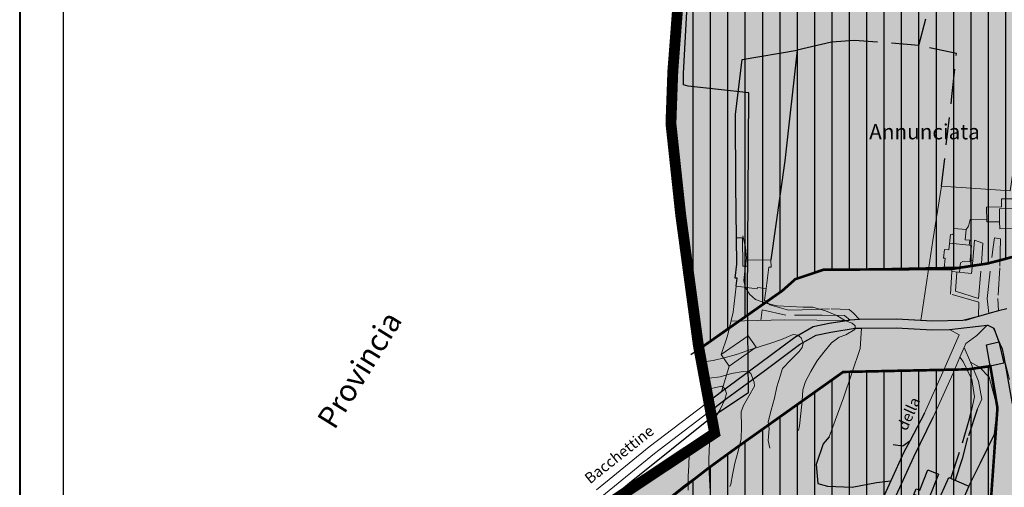
# Model space of a CAD drawing. Units: millimetres. Extents: x 1532775 to 1535464, y 5002975 to 5005884.
# Drawn here: x 1533554 to 1534007, y 5004072 to 5004287 of the extents above; entities that cross this region are included whole.
import ezdxf

# ---------------------------------------------------------------- set-up
doc = ezdxf.new("R2010")
doc.units = ezdxf.units.MM
doc.linetypes.add('TRATTEGGIATA', pattern=[19.05, 12.7, -6.35])
doc.linetypes.add('TRATTEGGIATA2', pattern=[9.525, 6.35, -3.175])
for name, color, linetype in [('01_Curve_Livello_01', 23, 'Continuous'), ('02_Curve_Livello_02', 17, 'Continuous'), ('20ACC_Tratteggi_interni_propr', 7, 'Continuous'), ('21_strade_altre_chiusure', 7, 'Continuous'), ('22CAR_Carrabile', 7, 'Continuous'), ('40R_Recinzioni', 7, 'Continuous'), ('40RSTR_', 7, 'Continuous'), ('5_Edifici', 2, 'Continuous'), ('_BORDO_RET_FASCE_RISPETTO', 5, 'Continuous'), ('_CARTIGLIO', 7, 'Continuous'), ('_CORNICE', 7, 'Continuous'), ('_LIMITI_FASCE_RISPETTO', 4, 'Continuous'), ('_Ret_Amb_Collina_zona', 21, 'Continuous'), ('_Ret_bordo_Confini_comunali', 7, 'Continuous'), ('_RET_BORDO_PLIS_COLLINA', 12, 'Continuous'), ('_RET_PLIS_COLLINA', 71, 'Continuous'), ('_RETINO_FASCE_RISPETTO', 252, 'Continuous'), ('_Topon_viab_local', 7, 'Continuous'), ('_Toponom_confini', 7, 'Continuous'), ('D_dividenti_edifici', 7, 'Continuous'), ('HFIL_Altri_tratt', 7, 'Continuous'), ('LBO_Limi_Bosco', 3, 'Continuous'), ('LCO_Lim_Coltura', 3, 'Continuous'), ('LL_Accessi_Carrai', 7, 'Continuous'), ('UPI_Edifici_minori', 1, 'Continuous'), ('UTE_Accessori', 1, 'Continuous')]:
    doc.layers.add(name, color=color, linetype=linetype)
doc.styles.add('STYLE2', font='arialbd.ttf', dxfattribs={"height": 2})
pattern_1 = [(270, (-3000, 0), (8, -1e-15), [])]

msp = doc.modelspace()

# ---------------------------------------------------------------- hatches: boundary and pattern name
at = {"layer": '_Ret_Amb_Collina_zona'}
h = msp.add_hatch(dxfattribs=at)
h.set_pattern_fill('_USER', color=256, scale=8, angle=270, style=0, pattern_type=0)
h.set_pattern_definition(pattern_1)
h.paths.add_polyline_path([(1534261.26, 5004627.74), (1534268.97, 5004654.89), (1534002.64, 5004654.89), (1533997.88, 5004634.5), (1533985.5, 5004596), (1534014.25, 5004580.5), (1534056.62, 5004568), (1534105.88, 5004555), (1534087.25, 5004519), (1534071.25, 5004479), (1534068.75, 5004472.5), (1534043.62, 5004425), (1534028.75, 5004392), (1534015.5, 5004368), (1533991.12, 5004377), (1533937.62, 5004401), (1533872.88, 5004423.5), (1533865.5, 5004381.5), (1533859.38, 5004325.5), (1533854.62, 5004263.5), (1533853.75, 5004239.5), (1533858.25, 5004197.5), (1533866.38, 5004137.5), (1533866.72, 5004135.66), (1533905.02, 5004162.54), (1533911.04, 5004167.88), (1533924, 5004172.2), (1533983.19, 5004172.6), (1533999.53, 5004175.08), (1534006.23, 5004176.8), (1534036.23, 5004184.93), (1534101.92, 5004205.17), (1534160.01, 5004229.8), (1534162.1, 5004264.49), (1534164.65, 5004284.47), (1534187.48, 5004365.91), (1534211.69, 5004440.57), (1534242.84, 5004541.86), (1534253.8, 5004602.05)])
h = msp.add_hatch(dxfattribs=at)
h.set_pattern_fill('_USER', color=256, scale=8, angle=270, style=0, pattern_type=0)
h.set_pattern_definition(pattern_1)
h.paths.add_polyline_path([(1533596.39, 5003928.77), (1533587.39, 5003926.26), (1533590.38, 5003899), (1533600, 5003856.5), (1533618.62, 5003829.5), (1533635.5, 5003809), (1533656.5, 5003777.5), (1533688.5, 5003797), (1533704.25, 5003808.5), (1533722.38, 5003815.5), (1533737, 5003818.5), (1533753.5, 5003820.5), (1533768.38, 5003815.5), (1533784.5, 5003805), (1533795.25, 5003784.5), (1533799.56, 5003765.72), (1533894.08, 5003765.72), (1533899.76, 5003776.77), (1533945.71, 5003862.15), (1533947.36, 5003867.91), (1533956.53, 5003924.38), (1533959.11, 5003946.92), (1533971.45, 5003984.31), (1533990.68, 5004029.96), (1534001.29, 5004068.39), (1534004.14, 5004108.62), (1534000.84, 5004127.87), (1533990.58, 5004126.4), (1533933.08, 5004125.2), (1533907.74, 5004107.22), (1533883.65, 5004090.13), (1533871.03, 5004080.95), (1533831.52, 5004050.24), (1533777.62, 5004013.72), (1533744.53, 5003997), (1533704.96, 5003980.1), (1533672.46, 5003966.92), (1533645.86, 5003949.65), (1533635.61, 5003946.49), (1533612.58, 5003935)])
at = {"layer": '_RET_PLIS_COLLINA'}
msp.add_hatch(color=256, dxfattribs=at).paths.add_polyline_path([(1535404.75, 5004364), (1535434.25, 5004382.5), (1535444.27, 5004392.28), (1535444.27, 5004654.89), (1534002.64, 5004654.89), (1533997.88, 5004634.5), (1533985.5, 5004596), (1534014.25, 5004580.5), (1534056.62, 5004568), (1534105.88, 5004555), (1534087.25, 5004519), (1534071.25, 5004479), (1534068.75, 5004472.5), (1534043.62, 5004425), (1534028.75, 5004392), (1534015.5, 5004368), (1533991.12, 5004377), (1533937.62, 5004401), (1533872.88, 5004423.5), (1533865.5, 5004381.5), (1533859.38, 5004325.5), (1533854.62, 5004263.5), (1533853.75, 5004239.5), (1533858.25, 5004197.5), (1533866.38, 5004137.5), (1533873.88, 5004097), (1533822.62, 5004063), (1533772.75, 5004029), (1533741.13, 5004014), (1533686.88, 5003987.5), (1533621.25, 5003959), (1533585.5, 5003943.5), (1533590.38, 5003899), (1533600, 5003856.5), (1533618.62, 5003829.5), (1533635.5, 5003809), (1533656.5, 5003777.5), (1533688.5, 5003797), (1533704.25, 5003808.5), (1533722.38, 5003815.5), (1533737, 5003818.5), (1533753.5, 5003820.5), (1533768.38, 5003815.5), (1533784.5, 5003805), (1533795.25, 5003784.5), (1533799.56, 5003765.72), (1534232.14, 5003765.72), (1534235, 5003767.5), (1534279.25, 5003795), (1534314.5, 5003817), (1534361.38, 5003836.5), (1534394.62, 5003848.5), (1534399.12, 5003883), (1534399.25, 5003884), (1534420.75, 5003903.5), (1534485.62, 5003968.5), (1534514.75, 5003998.5), (1534537.75, 5004020), (1534560.75, 5004034.5), (1534574.5, 5004043.5), (1534595.63, 5004063.5), (1534619.13, 5004085.5), (1534625, 5004094), (1534634.25, 5004101), (1534649.87, 5004107.5), (1534686.88, 5004121), (1534691.75, 5004122.5), (1534716.62, 5004130.5), (1534736, 5004138), (1534752.5, 5004147.5), (1534772.62, 5004158.5), (1534782.87, 5004163.5), (1534790.88, 5004167.5), (1534810.62, 5004174), (1534834.13, 5004169.5), (1534864.5, 5004158), (1534895.25, 5004142), (1534926, 5004135), (1534970.63, 5004132), (1535008.5, 5004132), (1535059.25, 5004118.5), (1535124.5, 5004100.5), (1535172, 5004083), (1535221.5, 5004061), (1535269.5, 5004037.5), (1535296.62, 5004015), (1535306.5, 5004010.5), (1535325, 5004005), (1535350.5, 5003999.5), (1535364.62, 5003996), (1535393.75, 5004009.5), (1535430.87, 5004021), (1535444.27, 5004023.08), (1535444.27, 5004266.39), (1535388.38, 5004250), (1535357, 5004238), (1535342.13, 5004231), (1535334.38, 5004226.5), (1535325.62, 5004222.5), (1535308.12, 5004219), (1535299.62, 5004231.5), (1535295.38, 5004246), (1535299.75, 5004262.5), (1535308.12, 5004273.5), (1535338.12, 5004301.5), (1535374.12, 5004333)])
at = {"layer": '_RETINO_FASCE_RISPETTO'}
h = msp.add_hatch(dxfattribs=at)
h.set_pattern_fill('DOTS', color=256, scale=0.8, style=0, double=1)
h.paths.add_polyline_path([(1534286.97, 5004654.89), (1534268.87, 5004654.89), (1534261.28, 5004627.79), (1534253.66, 5004601.56), (1534242.66, 5004541.3), (1534211.69, 5004440.57), (1534187.87, 5004368.26), (1534164.74, 5004285.19), (1534162.1, 5004264.49), (1534160.01, 5004229.8), (1534101.92, 5004205.17), (1534036.2, 5004184.93), (1534012.29, 5004178.36), (1534000.16, 5004175.25), (1533986.79, 5004173.33), (1533924, 5004172.2), (1533911.04, 5004167.88), (1533904.59, 5004162.24), (1533866.72, 5004135.66), (1533871.16, 5004111.66), (1533877, 5004116.11), (1533894.69, 5004129.09), (1533910.77, 5004141.11), (1533919.25, 5004145.98), (1533926.62, 5004147.49), (1533936.24, 5004149), (1533940.53, 5004149.33), (1533957.61, 5004149.49), (1533968.87, 5004148.86), (1533974.16, 5004148.56), (1533988.17, 5004148.79), (1533995.4, 5004150.64), (1534000.23, 5004152.01), (1534004.57, 5004153.24), (1534008.5, 5004154.22), (1534023.98, 5004157.11), (1534043.38, 5004160.97), (1534053.4, 5004163.29), (1534063.87, 5004166.1), (1534067.94, 5004167.25), (1534077.7, 5004170.69), (1534081.83, 5004170.59), (1534088.59, 5004173.08), (1534133.07, 5004191.56), (1534147.28, 5004198.03), (1534167.34, 5004206.52), (1534172.17, 5004209.63), (1534176.14, 5004214.29), (1534177.82, 5004218.43), (1534178.53, 5004222.16), (1534179.51, 5004242.79), (1534181.71, 5004270.05), (1534183, 5004283.74), (1534185.34, 5004292.28), (1534194.95, 5004323.2), (1534202.2, 5004350.11), (1534205.07, 5004358.58), (1534208.4, 5004368.34), (1534217.47, 5004394.14), (1534227.3, 5004422.07), (1534234.39, 5004443.74), (1534237.12, 5004452.09), (1534238.04, 5004454.9), (1534242.43, 5004472.59), (1534251.57, 5004503.61), (1534258.37, 5004529.86), (1534258.88, 5004533.16), (1534259.63, 5004538.04), (1534260.72, 5004545.12), (1534264.51, 5004565.05), (1534269.58, 5004591.35), (1534275.43, 5004613.76), (1534276.41, 5004616.76), (1534279.02, 5004624.72), (1534280, 5004628.67), (1534282.73, 5004639.67), (1534285.91, 5004651.07)])
h.paths.add_polyline_path([(1534110.37, 5005883.99), (1534109.63, 5005882.85), (1534108.98, 5005880.24)])
h = msp.add_hatch(dxfattribs=at)
h.set_pattern_fill('DOTS', color=256, scale=0.8, style=0, double=1)
edge = h.paths.add_edge_path()
edge.add_line((1533873.88, 5004097), (1533871.98, 5004107.25))
edge.add_line((1533871.98, 5004107.25), (1533879.39, 5004112.91))
edge.add_line((1533879.39, 5004112.91), (1533897.07, 5004125.88))
edge.add_line((1533897.07, 5004125.88), (1533912.97, 5004137.76))
edge.add_line((1533912.97, 5004137.76), (1533920.68, 5004142.19))
edge.add_line((1533920.68, 5004142.19), (1533927.34, 5004143.56))
edge.add_line((1533927.34, 5004143.56), (1533938.59, 5004145.32))
edge.add_line((1533938.59, 5004145.32), (1533941.45, 5004145.34))
edge.add_line((1533941.45, 5004145.34), (1533957.52, 5004145.48))
edge.add_line((1533957.52, 5004145.48), (1533974.08, 5004144.56))
edge.add_line((1533974.08, 5004144.56), (1533982.11, 5004144.69))
edge.add_line((1533982.11, 5004144.69), (1533999.4, 5004146.65))
edge.add_line((1533999.4, 5004146.65), (1533999.67, 5004146.7))
edge.add_line((1533999.67, 5004146.7), (1534002.41, 5004145.38))
edge.add_line((1534002.41, 5004145.38), (1534004.85, 5004139.01))
edge.add_line((1534004.85, 5004139.01), (1534007.03, 5004129.25))
edge.add_line((1534007.03, 5004129.25), (1534000.84, 5004127.87))
edge.add_line((1534000.84, 5004127.87), (1533990.58, 5004126.4))
edge.add_line((1533990.58, 5004126.4), (1533933.08, 5004125.2))
edge.add_line((1533933.08, 5004125.2), (1533882.39, 5004089.23))
edge.add_line((1533882.39, 5004089.23), (1533859.66, 5004072.66))
edge.add_line((1533859.66, 5004072.66), (1533834.56, 5004052.36))
edge.add_line((1533834.56, 5004052.36), (1533789.52, 5004020.98))
edge.add_line((1533789.52, 5004020.98), (1533765.72, 5004006.46))
edge.add_line((1533765.72, 5004006.46), (1533714.78, 5003984.64))
edge.add_line((1533714.78, 5003984.64), (1533672.46, 5003966.92))
edge.add_line((1533672.46, 5003966.92), (1533645.86, 5003949.65))
edge.add_line((1533645.86, 5003949.65), (1533635.61, 5003946.49))
edge.add_line((1533635.61, 5003946.49), (1533612.58, 5003935))
edge.add_line((1533612.58, 5003935), (1533596.39, 5003928.77))
edge.add_line((1533596.39, 5003928.77), (1533587.39, 5003926.26))
edge.add_line((1533587.39, 5003926.26), (1533586.89, 5003930.77))
edge.add_line((1533586.89, 5003930.77), (1533585.5, 5003943.5))
edge.add_line((1533585.5, 5003943.5), (1533603.38, 5003951.25))
edge.add_line((1533603.38, 5003951.25), (1533621.25, 5003959))
edge.add_line((1533621.25, 5003959), (1533654.06, 5003973.25))
edge.add_line((1533654.06, 5003973.25), (1533686.88, 5003987.5))
edge.add_line((1533686.88, 5003987.5), (1533714, 5004000.75))
edge.add_line((1533714, 5004000.75), (1533739.95, 5004013.74))
edge.add_line((1533739.95, 5004013.74), (1533757.42, 5004022.48))
edge.add_line((1533757.42, 5004022.48), (1533772.75, 5004029))
edge.add_line((1533772.75, 5004029), (1533784.49, 5004037.25))
edge.add_line((1533784.49, 5004037.25), (1533797.69, 5004046))
edge.add_line((1533797.69, 5004046), (1533812.38, 5004055.75))
edge.add_line((1533812.38, 5004055.75), (1533822.62, 5004063))
edge.add_line((1533822.62, 5004063), (1533848.25, 5004080))
edge.add_line((1533848.25, 5004080), (1533873.88, 5004097))
edge.add_line((1533873.88, 5004097), (1533871.98, 5004107.25))
h = msp.add_hatch(dxfattribs=at)
h.set_pattern_fill('DOTS', color=256, scale=0.8, style=0, double=1)
h.paths.add_polyline_path([(1533905.01, 5003765.72), (1533894.08, 5003765.72), (1533899.76, 5003776.77), (1533945.71, 5003862.15), (1533947.36, 5003867.91), (1533956.53, 5003924.38), (1533959.11, 5003946.92), (1533971.45, 5003984.31), (1533992.25, 5004033.79), (1534001.29, 5004068.39), (1534004.11, 5004108.46), (1533999.04, 5004137.71), (1534004.85, 5004139.01), (1534006.26, 5004135.82), (1534007.04, 5004132.2), (1534010.88, 5004110.46), (1534011.84, 5004102.38), (1534012.26, 5004088.67), (1534010.29, 5004072.18), (1534007.78, 5004062.04), (1534002.03, 5004033.67), (1533990.97, 5004004.48), (1533985.48, 5003995.94), (1533979.34, 5003983.61), (1533974.97, 5003974.03), (1533969.44, 5003953.55), (1533965.69, 5003928.76), (1533960.39, 5003898.66), (1533957.27, 5003882.58), (1533956.53, 5003870.84), (1533953.74, 5003857.04), (1533945.62, 5003839.73), (1533932.08, 5003816.63), (1533924.81, 5003803.04), (1533914.25, 5003784.15)])

# ---------------------------------------------------------------- linework, layer by layer
at = {"elevation": -1.79}
msp.add_lwpolyline([(1533816.01, 5004058.64), (1533834.68, 5004074.14), (1533872.52, 5004104.47), (1533889.5, 5004115.69), (1533889.08, 5004159), (1533889.6, 5004253.55), (1533861.69, 5004256.63), (1533859.53, 5004257.33), (1533859.56, 5004262.48), (1533864.92, 5004361.89)], dxfattribs=at)
at = {"layer": '01_Curve_Livello_01', "linetype": 'Continuous', "lineweight": 0}
msp.add_polyline3d([(1533862.12, 5004089.2, 24.27), (1533862.11, 5004087.15, 24.27), (1533862.02, 5004082.13, 24.27), (1533861.65, 5004077.04, 24.27), (1533861.66, 5004070.85, 24.27)], dxfattribs=at)
at = {"layer": '02_Curve_Livello_02', "linetype": 'Continuous', "lineweight": 0}
for points in [[(1533912.45, 5004098.24, 32.27), (1533912.99, 5004100.43, 32.27), (1533913.62, 5004106.08, 32.27), (1533914.12, 5004111.84, 32.27), (1533914.49, 5004116.93, 32.27), (1533915.8, 5004120.79, 32.27), (1533918.24, 5004125.33, 32.27), (1533920.9, 5004130.13, 32.27), (1533924.15, 5004134.31, 32.27), (1533927.74, 5004138.65, 32.27), (1533931.29, 5004141.25, 32.27), (1533934.37, 5004142.27, 32.27), (1533938.41, 5004144.67, 32.27), (1533938.57, 5004146.41, 32.27), (1533937.16, 5004147.61, 32.27), (1533934.1, 5004148.68, 32.27), (1533930.21, 5004151.12, 32.27), (1533924.92, 5004153.32, 32.27), (1533919.13, 5004154.95, 32.27), (1533914.59, 5004155.07, 32.27), (1533908.73, 5004155.32, 32.27), (1533902.63, 5004155.68, 32.27), (1533897.47, 5004156.88, 32.27), (1533892.74, 5004158.59, 32.27), (1533890, 5004160.94, 32.27), (1533887.95, 5004164.23, 32.27), (1533887.29, 5004167.34, 32.27), (1533887.86, 5004171.5, 32.27), (1533888.51, 5004177.57, 32.27), (1533888.17, 5004182.6, 32.27), (1533886.93, 5004187.87, 32.27)], [(1533867.81, 5004129.72, 30.27), (1533873.21, 5004130.42, 30.27), (1533878.24, 5004131.65, 30.27), (1533883.96, 5004133.18, 30.27), (1533889.11, 5004135.07, 30.27), (1533894.87, 5004136.9, 30.27), (1533899.75, 5004138.47, 30.27), (1533904.62, 5004140.17, 30.27), (1533910.05, 5004142.38, 30.27), (1533912.22, 5004142.07, 30.27), (1533913.69, 5004140.82, 30.27), (1533914.58, 5004138.51, 30.27), (1533914.2, 5004136.51, 30.27), (1533912.8, 5004134.61, 30.27), (1533908.94, 5004130.73, 30.27), (1533905.2, 5004126.75, 30.27), (1533903.99, 5004123.25, 30.27), (1533902.58, 5004118.38, 30.27), (1533901.39, 5004113.1, 30.27), (1533899.85, 5004107.68, 30.27), (1533898.61, 5004102.22, 30.27), (1533898.98, 5004099.03, 30.27), (1533898.51, 5004093.69, 30.27), (1533899.26, 5004090.17, 30.27)], [(1533880.87, 5004072.52, 28.27), (1533881.39, 5004073.51, 28.27), (1533882.05, 5004077.91, 28.27), (1533883.25, 5004083.19, 28.27), (1533884.66, 5004088.73, 28.27), (1533886.06, 5004094.38, 28.27), (1533886.33, 5004100, 28.27), (1533886.16, 5004106.78, 28.27), (1533887.11, 5004109.83, 28.27), (1533889.63, 5004114.08, 28.27), (1533892.26, 5004118.58, 28.27), (1533892.11, 5004120.47, 28.27), (1533890.6, 5004124.52, 28.27), (1533889.09, 5004125.6, 28.27), (1533886.95, 5004125.43, 28.27), (1533881.66, 5004124.54, 28.27), (1533876.36, 5004122.99, 28.27), (1533871.34, 5004122.41, 28.27), (1533869.36, 5004121.4, 28.27)], [(1533870.12, 5004117.3, 26.27), (1533872.26, 5004117.54, 26.27), (1533877.24, 5004118.59, 26.27), (1533878.78, 5004117.28, 26.27), (1533879.36, 5004115.24, 26.27), (1533878.56, 5004112.49, 26.27), (1533876.36, 5004107.85, 26.27), (1533873.36, 5004102.79, 26.27), (1533872.12, 5004097.45, 26.27), (1533871.5, 5004092.46, 26.27), (1533871.14, 5004084.92, 26.27), (1533871.29, 5004079.15, 26.27), (1533871.68, 5004072.75, 26.27), (1533872.19, 5004066.24, 26.27), (1533871.52, 5004061.06, 26.27), (1533870.63, 5004054.32, 26.27), (1533870.73, 5004049.26, 26.27), (1533869.71, 5004043.94, 26.27), (1533868.29, 5004037.75, 26.27), (1533866.05, 5004032.92, 26.27), (1533864.22, 5004028.19, 26.27), (1533863.52, 5004023.49, 26.27), (1533861.42, 5004018.32, 26.27), (1533859.03, 5004013.84, 26.27)]]:
    msp.add_polyline3d(points, dxfattribs=at)
at = {"layer": '20ACC_Tratteggi_interni_propr', "linetype": 'TRATTEGGIATA', "lineweight": 0}
for p, q in [((1533989.72, 5004190.67, 34.87), (1533990.74, 5004192.32, 34.91)), ((1533990.74, 5004192.32, 34.91), (1533991.5, 5004195.38, 34.91)), ((1533991.5, 5004195.38, 34.91), (1533999.22, 5004195.49, 34.96)), ((1534002.17, 5004182.57, 34.43), (1534002.83, 5004186.96, 34.43)), ((1534002.83, 5004186.96, 34.43), (1534005.54, 5004186.51, 34.43)), ((1533993.6, 5004185.84, 34.46), (1533992.74, 5004176.5, 34.54)), ((1533997.39, 5004184.47, 34.46), (1533993.6, 5004185.84, 34.46)), ((1533996.79, 5004175.07, 34.09), (1533997.39, 5004184.47, 34.46)), ((1533999.35, 5004158.96, 34.27), (1534002.17, 5004182.57, 34.43)), ((1534005.54, 5004186.51, 34.43), (1534005.25, 5004173.12, 34.39)), ((1533995.39, 5004158.92, 34.5), (1533996.79, 5004175.07, 34.09)), ((1533982.56, 5004160.99, 34.26), (1533983.06, 5004171.4, 34.3)), ((1533985.41, 5004171.16, 34.63), (1533984.76, 5004162.43, 34.54)), ((1534005.25, 5004173.12, 34.39), (1534004.36, 5004159.02, 34.15)), ((1533897.69, 5004163.57, 32.13), (1533896.78, 5004158.15, 32.29)), ((1533995.54, 5004157.34, 34.26), (1533982.56, 5004160.99, 34.26)), ((1533984.76, 5004162.43, 34.54), (1533995.39, 5004158.92, 34.5)), ((1533896.78, 5004158.15, 32.29), (1533899.29, 5004156.01, 32.45)), ((1533899.29, 5004156.01, 32.45), (1533907.83, 5004153.67, 32.33)), ((1533995.4, 5004150.64, 34.3), (1533995.54, 5004157.34, 34.26)), ((1534000.23, 5004152.01, 34.31), (1533999.35, 5004158.96, 34.27)), ((1534004.36, 5004159.02, 34.15), (1534004.57, 5004153.24, 34.32)), ((1533895.77, 5004153.83, 32.92), (1533895.13, 5004148.88, 32.04)), ((1533906.66, 5004151.35, 32.92), (1533895.77, 5004153.83, 32.92)), ((1533923.36, 5004151.33, 32.92), (1533906.66, 5004151.35, 32.92)), ((1533907.83, 5004153.67, 32.33), (1533914.16, 5004153.84, 32.29)), ((1533914.16, 5004153.84, 32.29), (1533927.49, 5004154.22, 32.29)), ((1533933.73, 5004151.14, 32.51), (1533923.36, 5004151.33, 32.92)), ((1533927.49, 5004154.22, 32.29), (1533935.87, 5004153.88, 32.21)), ((1533936.24, 5004149, 32.51), (1533933.73, 5004151.14, 32.51)), ((1533935.87, 5004153.88, 32.21), (1533937.66, 5004152.35, 32.21)), ((1533937.66, 5004152.35, 32.21), (1533940.53, 5004149.33, 32.71)), ((1533988.8, 5004136.46, 34.55), (1533991.67, 5004129.67, 34.55)), ((1533986.84, 5004131.95, 34.68), (1533988.32, 5004130.06, 34.68)), ((1533988.32, 5004130.06, 34.68), (1533992.32, 5004121.69, 34.48)), ((1533991.67, 5004129.67, 34.55), (1533995.37, 5004120.94, 34.63)), ((1533992.32, 5004121.69, 34.48), (1533993.61, 5004113.78, 34.64)), ((1533995.37, 5004120.94, 34.63), (1533997.02, 5004112.72, 34.63)), ((1533993.61, 5004113.78, 34.64), (1533992.4, 5004108, 34.64)), ((1533997.02, 5004112.72, 34.63), (1533994.73, 5004107.86, 34.38))]:
    msp.add_line(p, q, dxfattribs=at)
at = {"layer": '20ACC_Tratteggi_interni_propr', "linetype": 'TRATTEGGIATA'}
for p, q in [((1533994.73, 5004107.86, 34.38), (1533990.41, 5004094.83, 34.3)), ((1533991.26, 5004103.59, 34.05), (1533992.4, 5004108, 34.64)), ((1533988.11, 5004092.65, 34.09), (1533991.26, 5004103.59, 34.05)), ((1533982.73, 5004076.19, 34.18), (1533988.11, 5004092.65, 34.09)), ((1533990.41, 5004094.83, 34.3), (1533987.82, 5004085.27, 34.22)), ((1533987.82, 5004085.27, 34.22), (1533984.63, 5004075.35, 34.18))]:
    msp.add_line(p, q, dxfattribs=at)
at = {"layer": '21_strade_altre_chiusure', "linetype": 'Continuous', "lineweight": 0}
for p, q in [((1533936.24, 5004149, 32.51), (1533935.86, 5004148.94, 32.48)), ((1533999.4, 5004146.65, 33.95), (1533999.4, 5004146.65, 33.95)), ((1534002.16, 5004145.52, 33.29), (1533999.4, 5004146.65, 33.95)), ((1533912.97, 5004137.76, 30.94), (1533920.68, 5004142.19, 30.99)), ((1533920.68, 5004142.19, 30.99), (1533927.34, 5004143.56, 31.87)), ((1533927.34, 5004143.56, 31.87), (1533938.59, 5004145.32, 32.64)), ((1533938.59, 5004145.32, 32.64), (1533941.45, 5004145.34, 32.72)), ((1534003.75, 5004142.3, 33), (1534002.16, 5004145.52, 33.29)), ((1534006.26, 5004135.82, 32.88), (1534003.75, 5004142.3, 33)), ((1533897.07, 5004125.88, 28.9), (1533912.97, 5004137.76, 30.94)), ((1534006.26, 5004135.82, 32.88), (1534007.04, 5004132.2, 32.64)), ((1534007.04, 5004132.2, 32.64), (1534009.64, 5004121.72, 31.32)), ((1533879.39, 5004112.91, 26.59), (1533897.07, 5004125.88, 28.9)), ((1533877, 5004116.11, 26.59), (1533843.76, 5004090.75, 22.8)), ((1533846.24, 5004087.61, 22.8), (1533879.39, 5004112.91, 26.59)), ((1533843.76, 5004090.75, 22.8), (1533819.48, 5004071.03, 20.54)), ((1533821.95, 5004067.88, 20.54), (1533846.24, 5004087.61, 22.8))]:
    msp.add_line(p, q, dxfattribs=at)
at = {"layer": '22CAR_Carrabile', "linetype": 'Continuous', "lineweight": 0}
for points in [[(1533989.59, 5004138.28, 34.49), (1533994.64, 5004142.02, 34.33), (1533999.4, 5004146.65, 33.95)], [(1533988.8, 5004136.46, 34.55), (1533989.59, 5004138.28, 34.49)]]:
    msp.add_polyline3d(points, dxfattribs=at)
at = {"layer": '22CAR_Carrabile', "linetype": 'Continuous'}
msp.add_polyline3d([(1533955.06, 5004075.04, 35.31), (1533949.08, 5004061.87, 35.45), (1533941.4, 5004044.9, 35.45), (1533938.19, 5004038.03, 35.34)], dxfattribs=at)
at = {"layer": '40R_Recinzioni', "linetype": 'Continuous'}
for points in [[(1533883.96, 5004186.88, 32.17), (1533883.71, 5004211.25, 31.92), (1533883.5, 5004243.64, 31.02), (1533886.52, 5004268.94, 31.39), (1533911.9, 5004273.27, 32.21)], [(1533911.9, 5004273.27, 32.21), (1533906.22, 5004222.38, 32.45), (1533899.84, 5004176.74, 32.86)]]:
    msp.add_polyline3d(points, dxfattribs=at)
at = {"layer": '40R_Recinzioni', "linetype": 'Continuous', "lineweight": 0}
for points in [[(1533968.87, 5004148.86, 33.27), (1533974.33, 5004185.7, 34.29), (1533978.37, 5004210.74, 34.25), (1534009.95, 5004208.55, 33.43), (1534012.57, 5004226.13, 32.36), (1534033.16, 5004223.4, 31.87), (1534037.53, 5004240.12, 31.26), (1534064.66, 5004234.9, 31.3)], [(1533882.36, 5004152.65, 32.04), (1533883.84, 5004164.66, 32.13)], [(1533881.42, 5004148.54, 32.04), (1533906.09, 5004149.14, 32.04), (1533935.86, 5004148.94, 32.48)]]:
    msp.add_polyline3d(points, dxfattribs=at)
at = {"layer": '40RSTR_', "linetype": 'Continuous', "lineweight": 0}
for points in [[(1533989.86, 5004149.08, 34.28), (1533995.4, 5004150.64, 34.3)], [(1534000.23, 5004152.01, 34.31), (1534004.57, 5004153.24, 34.32)], [(1533935.86, 5004148.94, 32.48), (1533926.62, 5004147.49, 31.87), (1533919.25, 5004145.98, 30.99), (1533910.77, 5004141.11, 30.94), (1533894.69, 5004129.09, 28.9), (1533877, 5004116.11, 26.59)], [(1533989.86, 5004149.08, 34.28), (1533988.17, 5004148.79, 34.35), (1533974.16, 5004148.56, 33.3), (1533957.61, 5004149.49, 33.19), (1533940.53, 5004149.33, 32.71)], [(1533941.45, 5004145.34, 32.72), (1533957.52, 5004145.48, 33.19), (1533974.08, 5004144.56, 33.3), (1533982.11, 5004144.69, 33.88)], [(1533986.52, 5004142.25, 34.42), (1533979.66, 5004126.47, 34.9), (1533970.57, 5004106.17, 35.12)], [(1533982.11, 5004144.69, 33.88), (1533986.52, 5004142.25, 34.42)], [(1533974.59, 5004104.37, 35.12), (1533983.68, 5004124.69, 34.9), (1533986.84, 5004131.95, 34.68)]]:
    msp.add_polyline3d(points, dxfattribs=at)
at = {"layer": '40RSTR_', "linetype": 'Continuous'}
for points in [[(1533970.57, 5004106.17, 35.12), (1533963.74, 5004093.3, 35.15)], [(1533955.09, 5004063.03, 35.42), (1533965.56, 5004086.08, 35.17), (1533974.59, 5004104.37, 35.12)], [(1533963.74, 5004093.3, 35.15), (1533960.57, 5004091.05, 35.24), (1533956.18, 5004091.7, 35.56)]]:
    msp.add_polyline3d(points, dxfattribs=at)
at = {"layer": '5_Edifici', "linetype": 'Continuous', "lineweight": 0}
for points in [[(1534024.9, 5004195.16, 40.18), (1534015.52, 5004195.05, 40.18), (1534015.56, 5004191.18, 38.29), (1534005.16, 5004191.06, 38.17), (1534005.12, 5004194.28, 37.56), (1533999.23, 5004194.21, 37.47), (1533999.15, 5004201.06, 37.11), (1534006.01, 5004201.14, 37.06), (1534005.96, 5004204.79, 36.24), (1534015.92, 5004204.91, 36.33), (1534015.97, 5004200.62, 39.52), (1534024.83, 5004200.73, 39.88)], [(1533992.13, 5004170.48, 37.68), (1533983.06, 5004171.4, 40.33), (1533983.19, 5004172.6, 40.63), (1533979.62, 5004172.96, 40.51), (1533980.08, 5004177.53, 40.75), (1533979.29, 5004177.61, 41.74), (1533979.69, 5004181.52, 41.74), (1533981.81, 5004181.31, 41.74), (1533982.53, 5004188.37, 37.47), (1533983.7, 5004188.25, 37.43), (1533984.01, 5004191.25, 37.43), (1533989.72, 5004190.67, 37.47), (1533989.24, 5004185.97, 37.27), (1533991.36, 5004185.75, 37.23), (1533991.12, 5004183.47, 37.23), (1533992.22, 5004183.36, 40.71), (1533991.54, 5004176.62, 40.96), (1533992.74, 5004176.5, 37.47)], [(1533880.52, 5004127.9, 36.49), (1533876.87, 5004133.17, 36.48), (1533889.35, 5004141.8, 36.45), (1533893, 5004136.52, 36.49)]]:
    msp.add_polyline3d(points, close=True, dxfattribs=at)
at = {"layer": '5_Edifici', "linetype": 'Continuous'}
msp.add_polyline3d([(1533985.51, 5004060.37, 37.55), (1533980.53, 5004062.56, 37.47), (1533980.64, 5004062.81, 37.46), (1533976.44, 5004064.66, 36.4), (1533981.72, 5004076.63, 36.19), (1533990.9, 5004072.58, 36.6)], close=True, dxfattribs=at)
at = {"layer": '_BORDO_RET_FASCE_RISPETTO'}
for points in [[(1534008.5, 5004154.22), (1534004.57, 5004153.24), (1534000.23, 5004152.01), (1533995.4, 5004150.64), (1533988.17, 5004148.79), (1533974.16, 5004148.56), (1533968.87, 5004148.86), (1533957.61, 5004149.49), (1533940.53, 5004149.33), (1533936.24, 5004149), (1533926.62, 5004147.49), (1533919.25, 5004145.98), (1533910.77, 5004141.11), (1533894.69, 5004129.09), (1533877, 5004116.11), (1533871.16, 5004111.66), (1533868.72, 5004124.85), (1533866.72, 5004135.66), (1533904.59, 5004162.24), (1533911.04, 5004167.88), (1533924, 5004172.2), (1533986.79, 5004173.33), (1534000.16, 5004175.25), (1534012.29, 5004178.36)], [(1533873.88, 5004097), (1533871.98, 5004107.25), (1533879.39, 5004112.91), (1533897.07, 5004125.88), (1533912.97, 5004137.76), (1533920.68, 5004142.19), (1533927.34, 5004143.56), (1533938.59, 5004145.32), (1533941.45, 5004145.34), (1533957.52, 5004145.48), (1533974.08, 5004144.56), (1533982.11, 5004144.69), (1533999.4, 5004146.65), (1533999.67, 5004146.7), (1534002.41, 5004145.38), (1534004.85, 5004139.01), (1534004.85, 5004139.01), (1534007.03, 5004129.25), (1534000.84, 5004127.87), (1533990.58, 5004126.4), (1533933.08, 5004125.2), (1533882.39, 5004089.23), (1533859.66, 5004072.66), (1533834.56, 5004052.36)], [(1534001.29, 5004068.39), (1534004.11, 5004108.46), (1533999.04, 5004137.71), (1534004.85, 5004139.01), (1534006.26, 5004135.82), (1534007.04, 5004132.2), (1534010.88, 5004110.46)], [(1533822.62, 5004063), (1533848.25, 5004080), (1533873.88, 5004097), (1533871.98, 5004107.25)]]:
    msp.add_lwpolyline(points, dxfattribs=at)
at = {"layer": '_CARTIGLIO', "lineweight": 40}
msp.add_line((1533553.81, 5004674.89), (1533553.81, 5002974.89), dxfattribs=at)
at = {"layer": '_CORNICE'}
msp.add_lwpolyline([(1533573.81, 5003765.72), (1535444.27, 5003765.72), (1535444.27, 5004654.89), (1533573.81, 5004654.89)], close=True, dxfattribs=at)
at = {"layer": '_LIMITI_FASCE_RISPETTO'}
for points in [[(1534268.87, 5004654.89), (1534261.28, 5004627.79), (1534253.66, 5004601.56), (1534242.66, 5004541.3), (1534211.69, 5004440.57), (1534187.87, 5004368.26), (1534164.74, 5004285.19), (1534162.1, 5004264.49), (1534160.01, 5004229.8), (1534101.92, 5004205.17), (1534036.23, 5004184.93), (1534000.11, 5004175.24), (1533986.79, 5004173.33), (1533924, 5004172.2), (1533911.04, 5004167.88), (1533904.59, 5004162.24), (1533862.97, 5004133.03)], [(1534268.87, 5004654.89), (1534261.28, 5004627.79), (1534253.66, 5004601.56), (1534242.66, 5004541.3), (1534211.69, 5004440.57), (1534187.87, 5004368.26), (1534164.74, 5004285.19), (1534162.1, 5004264.49), (1534160.01, 5004229.8), (1534101.92, 5004205.17), (1534036.23, 5004184.93), (1534000.11, 5004175.24), (1533986.79, 5004173.33), (1533924, 5004172.2), (1533911.04, 5004167.88), (1533904.59, 5004162.24), (1533862.97, 5004133.03)], [(1534007.03, 5004129.25), (1534000.84, 5004127.87), (1533990.58, 5004126.4), (1533933.08, 5004125.2), (1533882.39, 5004089.23), (1533859.66, 5004072.66), (1533834.56, 5004052.36), (1533789.52, 5004020.98), (1533765.72, 5004006.46), (1533714.78, 5003984.64), (1533672.46, 5003966.92), (1533645.86, 5003949.65), (1533635.61, 5003946.49), (1533612.58, 5003935), (1533596.39, 5003928.77), (1533587.39, 5003926.26)]]:
    msp.add_lwpolyline(points, dxfattribs=at)
at = {"layer": '_Ret_Amb_Collina_zona', "const_width": 1.2}
for points in [[(1534015.5, 5004368), (1533991.12, 5004377), (1533937.62, 5004401), (1533872.88, 5004423.5), (1533865.5, 5004381.5), (1533859.38, 5004325.5), (1533854.62, 5004263.5), (1533853.75, 5004239.5), (1533858.25, 5004197.5), (1533866.38, 5004137.5), (1533866.72, 5004135.66), (1533866.72, 5004135.66), (1533905.02, 5004162.54), (1533911.04, 5004167.88), (1533924, 5004172.2), (1533983.19, 5004172.6), (1533999.53, 5004175.08), (1534006.23, 5004176.8), (1534036.23, 5004184.93)], [(1534001.29, 5004068.39), (1534004.14, 5004108.62), (1534000.84, 5004127.87), (1533990.58, 5004126.4), (1533933.08, 5004125.2), (1533933.08, 5004125.2), (1533907.74, 5004107.22), (1533883.65, 5004090.13), (1533871.03, 5004080.95), (1533831.52, 5004050.24)]]:
    msp.add_lwpolyline(points, dxfattribs=at)
at = {"layer": '_Ret_bordo_Confini_comunali', "linetype": 'TRATTEGGIATA2', "lineweight": 50, "ltscale": 2, "const_width": 5}
msp.add_lwpolyline([(1533859.38, 5004325.5), (1533854.62, 5004263.5), (1533853.75, 5004239.5), (1533858.25, 5004197.5), (1533866.38, 5004137.5), (1533873.88, 5004097), (1533822.62, 5004063)], dxfattribs=at)
at = {"layer": '_RET_BORDO_PLIS_COLLINA'}
for points, const_width in [([(1533822.62, 5004063), (1533873.88, 5004097), (1533866.38, 5004137.5), (1533858.25, 5004197.5), (1533853.75, 5004239.5), (1533854.62, 5004263.5), (1533859.38, 5004325.5)], 3), ([(1533859.38, 5004325.5), (1533854.62, 5004263.5), (1533853.75, 5004239.5), (1533858.25, 5004197.5), (1533866.38, 5004137.5), (1533873.88, 5004097), (1533822.62, 5004063)], 1.2)]:
    msp.add_lwpolyline(points, dxfattribs=dict(at, const_width=const_width))
at = {"layer": 'D_dividenti_edifici', "linetype": 'Continuous', "lineweight": 0}
for points in [[(1534015.97, 5004200.62, 39.44), (1534005.13, 5004200.29, 39.48), (1534005.12, 5004194.28, 39.48)], [(1533982.12, 5004184.38, 40.06), (1533991.12, 5004183.47, 40.06)], [(1533991.54, 5004176.62, 41.25), (1533991.5, 5004175.88, 41.25), (1533988.27, 5004175.96, 41.25), (1533987.11, 5004175.34, 41.25), (1533986.7, 5004171.03, 41.25)]]:
    msp.add_polyline3d(points, dxfattribs=at)
at = {"layer": 'HFIL_Altri_tratt', "linetype": 'TRATTEGGIATA'}
for p, q in [((1533967.94, 5004275.4, 30.93), (1533974.89, 5004301.67, 30.19)), ((1533967.94, 5004275.4, 30.93), (1533938.35, 5004277.75, 32.53)), ((1533985.26, 5004271.75, 31.17), (1533967.94, 5004275.4, 30.93)), ((1533983.15, 5004251.87, 32.45), (1533985.26, 5004271.75, 31.17)), ((1533978.37, 5004210.74, 34.25), (1533983.15, 5004251.87, 32.45))]:
    msp.add_line(p, q, dxfattribs=at)
at = {"layer": 'HFIL_Altri_tratt', "linetype": 'TRATTEGGIATA', "lineweight": 0}
for p, q in [((1533879.87, 5004141.76, 32.04), (1533882.36, 5004152.65, 32.04)), ((1533876.87, 5004133.17, 31.18), (1533879.87, 5004141.76, 32.04)), ((1533877, 5004116.11, 26.59), (1533880.52, 5004127.9, 31.18))]:
    msp.add_line(p, q, dxfattribs=at)
at = {"layer": 'LBO_Limi_Bosco', "linetype": 'Continuous', "lineweight": 0}
for points in [[(1533941.45, 5004145.34, 32.72), (1533940.86, 5004135.94, 34.45), (1533933.29, 5004113.3, 34.45), (1533926.68, 5004095.4, 34.28)], [(1534004.11, 5004108.46, 34.01), (1534000.3, 5004122.86, 34.01), (1533995.87, 5004127.33, 34.55), (1533991.67, 5004129.67, 34.55)]]:
    msp.add_polyline3d(points, dxfattribs=at)
at = {"layer": 'LBO_Limi_Bosco', "linetype": 'Continuous'}
for points in [[(1533990.9, 5004072.58, 33.17), (1533996.4, 5004083.37, 33), (1534002.71, 5004096.56, 32.96), (1534004.11, 5004108.46, 34.01)], [(1533926.68, 5004095.4, 34.28), (1533923.92, 5004092.18, 34.12), (1533920.67, 5004082.57, 34.45), (1533921.35, 5004073.94, 34.73), (1533925.8, 5004072.62, 34.69), (1533937.19, 5004072.18, 34.69), (1533948.37, 5004074.39, 35.51), (1533955.06, 5004075.04, 35.31)]]:
    msp.add_polyline3d(points, dxfattribs=at)
at = {"layer": 'LCO_Lim_Coltura', "linetype": 'Continuous'}
msp.add_polyline3d([(1533938.35, 5004277.75, 32.53), (1533927.73, 5004276.91, 32.53), (1533911.9, 5004273.27, 32.21)], dxfattribs=at)
at = {"layer": 'LL_Accessi_Carrai', "linetype": 'Continuous'}
for points in [[(1533883.84, 5004164.66, 32.13), (1533884.28, 5004168.3, 32.17), (1533883.38, 5004168.41, 32.17), (1533884.15, 5004174.83, 32.17), (1533883.96, 5004186.88, 32.17)], [(1533963.74, 5004093.3, 35.15), (1533961.06, 5004088.25, 35.17), (1533955.06, 5004075.04, 35.31)]]:
    msp.add_polyline3d(points, dxfattribs=at)
at = {"layer": 'LL_Accessi_Carrai', "linetype": 'Continuous', "lineweight": 0}
for points in [[(1533883.84, 5004164.66, 32.13), (1533893.52, 5004163.5, 32.13), (1533893.58, 5004164.06, 32.13), (1533897.69, 5004163.57, 32.13)], [(1533995.4, 5004150.64, 34.3), (1534000.23, 5004152.01, 34.31)], [(1534004.57, 5004153.24, 34.32), (1534008.5, 5004154.22, 34.32)], [(1533940.53, 5004149.33, 32.71), (1533938.26, 5004149.31, 32.64), (1533936.24, 5004149, 32.51)], [(1533986.84, 5004131.95, 34.68), (1533988.8, 5004136.46, 34.55)]]:
    msp.add_polyline3d(points, dxfattribs=at)
at = {"layer": 'UPI_Edifici_minori', "linetype": 'Continuous'}
msp.add_polyline3d([(1533976.94, 5004078.23, 34.34), (1533972.21, 5004066.17, 34.34), (1533965.61, 5004068.76, 34.34), (1533966.66, 5004071.44, 34.34), (1533968.36, 5004070.77, 34.34), (1533972.04, 5004080.15, 34.34)], close=True, dxfattribs=at)
at = {"layer": 'UTE_Accessori', "linetype": 'Continuous', "lineweight": 0}
msp.add_polyline3d([(1533889.16, 5004176.57, 34.38), (1533899.84, 5004176.74, 34.87), (1533899.89, 5004173.36, 34.87), (1533898.86, 5004173.34, 34.67), (1533897.69, 5004163.57, 34.22), (1533893.58, 5004164.06, 34.87), (1533893.52, 5004163.5, 34.87), (1533883.84, 5004164.66, 34.87), (1533884.28, 5004168.3, 34.87), (1533883.38, 5004168.41, 34.87), (1533884.15, 5004174.83, 34.87), (1533883.96, 5004186.88, 34.3), (1533886.73, 5004186.93, 34.05), (1533886.94, 5004173.85, 34.71), (1533889.2, 5004173.88, 34.56)], close=True, dxfattribs=at)

# ---------------------------------------------------------------- texts
at = {"layer": '_Topon_viab_local', "style": 'STYLE2'}
msp.add_text('Annunciata', height=7, dxfattribs=at).set_placement((1533945.08, 5004232.21))
for s, rotation, p in [('della', 65.894, (1533962.33, 5004097.78)), ('Bacchettine', 38.337, (1533816.49, 5004073.43))]:
    msp.add_text(s, height=5, rotation=rotation, dxfattribs=at).set_placement(p)
at = {"layer": '_Toponom_confini', "style": 'STYLE2'}
msp.add_text('Provincia', height=10, rotation=58.1901, dxfattribs=at).set_placement((1533698.8, 5004098.17))

doc.saveas('drawing.dxf')
